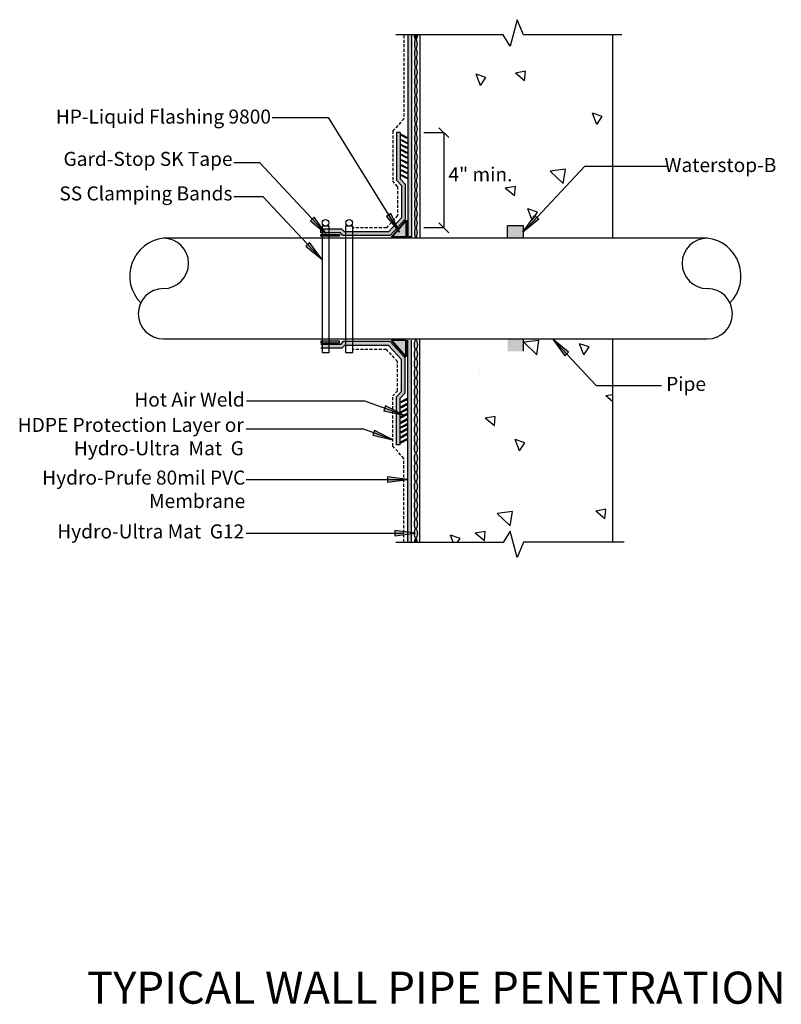
# Model space of a CAD drawing. Units: inches. Extents: x -101.5 to -54, y -332.1 to -270.7.
import ezdxf

# ---------------------------------------------------------------- set-up
doc = ezdxf.new("R2010")
doc.units = ezdxf.units.IN
doc.header["$LTSCALE"] = 6
doc.header["$MEASUREMENT"] = 0
doc.linetypes.add('HIDDEN2', pattern=[0.1875, 0.125, -0.0625])
doc.layers.add('BKG', color=7, linetype='Continuous', lineweight=30)
doc.layers.add('w-wsrx', color=1, linetype='Continuous', lineweight=40)
doc.styles.add('ARIAL', font='arial.ttf')
doc.styles.get("Standard").update_dxf_attribs({"font": 'romans.shx', "width": 0.85, "height": 1})

msp = doc.modelspace()

# ---------------------------------------------------------------- hatches: boundary and pattern name
at = {"layer": 'BKG'}
h = msp.add_hatch(dxfattribs=at)
h.set_pattern_fill('AR-CONC', color=252, angle=90, style=0)
h.set_pattern_definition([(140, (-45.5285, -79.433), (0.62752, 7.1726), [0.75, -8.25]), (85, (-45.5285, -79.433), (-7.52192, -1.38751), [0.6, -6.6]), (190.4514, (-45.476, -78.835), (-6.8944, 5.78509), [0.6374, -7.01142]), (136.184, (-47.5285, -79.433), (1.6552, 10.6724), [1.125, -12.375]), (186.6356, (-47.391, -78.544), (-9.7412, 9.3466), [0.9561, -10.51714]), (81.184, (-47.529, -79.433), (-9.7412, 9.3466), [0.9, -9.9]), (111, (-47.0285, -78.433), (4.02619, 5.96907), [0.75, -8.25]), (56, (-47.0285, -78.433), (-7.2515, 2.43315), [0.6, -6.6]), (161.4514, (-46.693, -77.9356), (-3.22531, 8.40222), [0.6374, -7.01142]), (127.5, (-45.5285, -79.433), (-3.328939, 0.1216), [0, -6.52, 0, -6.7, 0, -6.625]), (97.5, (-45.5285, -79.433), (-3.944117, 2.630695), [0, -3.82, 0, -6.37, 0, -2.525]), (57.5, (-45.5285, -81.663), (0.22555, 5.338224), [0, -2.5, 0, -7.8, 0, -10.35]), (47.5, (-45.5285, -82.663), (-1.00105, 5.83186), [0, -3.25, 0, -5.18, 0, -7.35])])
h.paths.add_polyline_path([(-64.508, -290.566), (-64.508, -303.25), (-70.802, -303.25), (-71.25, -302.543), (-71.678, -304.193), (-72.075, -303.249), (-75.526, -303.249), (-75.526, -298.017), (-74.831, -297.255), (-74.831, -294.123), (-75.134, -293.792), (-75.134, -291.98), (-74.436, -291.217), (-72.337, -291.217), (-72.337, -291.42), (-71.893, -291.42), (-71.893, -290.965), (-71.818, -290.965), (-71.664, -291.134), (-70.862, -291.134), (-70.862, -291.42), (-70.419, -291.42), (-70.419, -290.566)])
h.paths.add_polyline_path([(-64.508, -271.602), (-64.508, -284.286), (-70.419, -284.286), (-70.419, -283.947), (-70.349, -283.947), (-70.349, -283.718), (-70.419, -283.536), (-70.641, -283.536, 1), (-70.641, -283.122, 1), (-70.641, -283.536), (-70.862, -283.536), (-70.862, -283.718), (-71.664, -283.718), (-71.818, -283.887), (-71.893, -283.887), (-71.893, -283.536), (-72.115, -283.536, 1), (-72.115, -283.122, 1), (-72.115, -283.536), (-72.337, -283.536), (-72.337, -283.635), (-74.436, -283.635), (-75.134, -282.872), (-75.134, -281.06), (-74.831, -280.728), (-74.831, -277.596), (-75.526, -276.835), (-75.526, -271.603), (-72.075, -271.603), (-71.678, -270.659), (-71.25, -272.309), (-70.802, -271.602)])
h = msp.add_hatch(color=1, dxfattribs=at)
h.dxf.hatch_style = 1
h.paths.add_polyline_path([(-77.269, -271.603), (-77.269, -284.2), (-77.04, -284.2), (-77.04, -271.603)])
at = {"layer": 'BKG', "linetype": 'Continuous'}
h = msp.add_hatch(color=5, dxfattribs=at)
h.dxf.hatch_style = 1
edge = h.paths.add_edge_path()
edge.add_ellipse((-76.765, -271.578), major_axis=(0, -0.293), ratio=0.319128, start_angle=0, end_angle=85.16705)
edge.add_line((-76.672, -271.602), (-76.858, -271.602))
edge.add_ellipse((-76.765, -271.578), major_axis=(0, -0.293), ratio=0.319128, start_angle=-85.16705, end_angle=0)
h = msp.add_hatch(color=5, dxfattribs=at)
h.dxf.hatch_style = 1
edge = h.paths.add_edge_path()
edge.add_ellipse((-76.765, -292.096), major_axis=(0, 0.293), ratio=0.319128, start_angle=0, end_angle=360)
edge = h.paths.add_edge_path()
edge.add_ellipse((-76.765, -291.51), major_axis=(0, 0.293), ratio=0.319128, start_angle=0, end_angle=360)
edge = h.paths.add_edge_path()
edge.add_ellipse((-76.765, -290.925), major_axis=(0, 0.293), ratio=0.319128, start_angle=0, end_angle=360)
edge = h.paths.add_edge_path()
edge.add_ellipse((-76.765, -297.379), major_axis=(0, 0.293), ratio=0.319128, start_angle=0, end_angle=360)
edge = h.paths.add_edge_path()
edge.add_ellipse((-76.765, -296.793), major_axis=(0, 0.293), ratio=0.319128, start_angle=0, end_angle=360)
edge = h.paths.add_edge_path()
edge.add_ellipse((-76.765, -296.207), major_axis=(0, 0.293), ratio=0.319128, start_angle=0, end_angle=360)
edge = h.paths.add_edge_path()
edge.add_ellipse((-76.765, -295.621), major_axis=(0, 0.293), ratio=0.319128, start_angle=0, end_angle=360)
edge = h.paths.add_edge_path()
edge.add_ellipse((-76.765, -295.035), major_axis=(0, 0.293), ratio=0.319128, start_angle=0, end_angle=360)
edge = h.paths.add_edge_path()
edge.add_ellipse((-76.765, -294.449), major_axis=(0, 0.293), ratio=0.319128, start_angle=0, end_angle=360)
edge = h.paths.add_edge_path()
edge.add_ellipse((-76.765, -293.863), major_axis=(0, 0.293), ratio=0.319128, start_angle=0, end_angle=360)
edge = h.paths.add_edge_path()
edge.add_ellipse((-76.765, -293.277), major_axis=(0, 0.293), ratio=0.319128, start_angle=0, end_angle=360)
edge = h.paths.add_edge_path()
edge.add_ellipse((-76.765, -292.692), major_axis=(0, 0.293), ratio=0.319128, start_angle=0, end_angle=360)
edge = h.paths.add_edge_path()
edge.add_ellipse((-76.765, -298.001), major_axis=(0, 0.293), ratio=0.319128, start_angle=0, end_angle=360)
edge = h.paths.add_edge_path()
edge.add_ellipse((-76.765, -302.688), major_axis=(0, 0.293), ratio=0.319128, start_angle=0, end_angle=360)
edge = h.paths.add_edge_path()
edge.add_ellipse((-76.765, -302.102), major_axis=(0, 0.293), ratio=0.319128, start_angle=0, end_angle=360)
edge = h.paths.add_edge_path()
edge.add_ellipse((-76.765, -301.516), major_axis=(0, 0.293), ratio=0.319128, start_angle=0, end_angle=360)
edge = h.paths.add_edge_path()
edge.add_ellipse((-76.765, -300.93), major_axis=(0, 0.293), ratio=0.319128, start_angle=0, end_angle=360)
edge = h.paths.add_edge_path()
edge.add_ellipse((-76.765, -300.344), major_axis=(0, 0.293), ratio=0.319128, start_angle=0, end_angle=360)
edge = h.paths.add_edge_path()
edge.add_ellipse((-76.765, -299.758), major_axis=(0, 0.293), ratio=0.319128, start_angle=0, end_angle=360)
edge = h.paths.add_edge_path()
edge.add_ellipse((-76.765, -299.172), major_axis=(0, 0.293), ratio=0.319128, start_angle=0, end_angle=360)
edge = h.paths.add_edge_path()
edge.add_ellipse((-76.765, -298.586), major_axis=(0, 0.293), ratio=0.319128, start_angle=0, end_angle=360)
edge = h.paths.add_edge_path()
edge.add_ellipse((-76.765, -282.755), major_axis=(0, -0.293), ratio=0.319128, start_angle=0, end_angle=360, ccw=False)
edge = h.paths.add_edge_path()
edge.add_ellipse((-76.765, -283.341), major_axis=(0, -0.293), ratio=0.319128, start_angle=0, end_angle=360, ccw=False)
edge = h.paths.add_edge_path()
edge.add_ellipse((-76.765, -283.927), major_axis=(0, -0.293), ratio=0.319128, start_angle=0, end_angle=360, ccw=False)
edge = h.paths.add_edge_path()
edge.add_ellipse((-76.765, -277.473), major_axis=(0, -0.293), ratio=0.319128, start_angle=0, end_angle=360, ccw=False)
edge = h.paths.add_edge_path()
edge.add_ellipse((-76.765, -278.059), major_axis=(0, -0.293), ratio=0.319128, start_angle=0, end_angle=360, ccw=False)
edge = h.paths.add_edge_path()
edge.add_ellipse((-76.765, -278.645), major_axis=(0, -0.293), ratio=0.319128, start_angle=0, end_angle=360, ccw=False)
edge = h.paths.add_edge_path()
edge.add_ellipse((-76.765, -279.231), major_axis=(0, -0.293), ratio=0.319128, start_angle=0, end_angle=360, ccw=False)
edge = h.paths.add_edge_path()
edge.add_ellipse((-76.765, -279.817), major_axis=(0, -0.293), ratio=0.319128, start_angle=0, end_angle=360, ccw=False)
edge = h.paths.add_edge_path()
edge.add_ellipse((-76.765, -280.402), major_axis=(0, -0.293), ratio=0.319128, start_angle=0, end_angle=360, ccw=False)
edge = h.paths.add_edge_path()
edge.add_ellipse((-76.765, -280.988), major_axis=(0, -0.293), ratio=0.319128, start_angle=0, end_angle=360, ccw=False)
edge = h.paths.add_edge_path()
edge.add_ellipse((-76.765, -281.574), major_axis=(0, -0.293), ratio=0.319128, start_angle=0, end_angle=360, ccw=False)
edge = h.paths.add_edge_path()
edge.add_ellipse((-76.765, -282.16), major_axis=(0, -0.293), ratio=0.319128, start_angle=0, end_angle=360, ccw=False)
edge = h.paths.add_edge_path()
edge.add_ellipse((-76.765, -276.265), major_axis=(0, -0.293), ratio=0.319128, start_angle=0, end_angle=360, ccw=False)
edge = h.paths.add_edge_path()
edge.add_ellipse((-76.765, -276.851), major_axis=(0, -0.293), ratio=0.319128, start_angle=0, end_angle=360, ccw=False)
edge = h.paths.add_edge_path()
edge.add_ellipse((-76.765, -272.164), major_axis=(0, -0.293), ratio=0.319128, start_angle=0, end_angle=360, ccw=False)
edge = h.paths.add_edge_path()
edge.add_ellipse((-76.765, -272.75), major_axis=(0, -0.293), ratio=0.319128, start_angle=0, end_angle=360, ccw=False)
edge = h.paths.add_edge_path()
edge.add_ellipse((-76.765, -273.336), major_axis=(0, -0.293), ratio=0.319128, start_angle=0, end_angle=360, ccw=False)
edge = h.paths.add_edge_path()
edge.add_ellipse((-76.765, -273.922), major_axis=(0, -0.293), ratio=0.319128, start_angle=0, end_angle=360, ccw=False)
edge = h.paths.add_edge_path()
edge.add_ellipse((-76.765, -274.508), major_axis=(0, -0.293), ratio=0.319128, start_angle=0, end_angle=360, ccw=False)
edge = h.paths.add_edge_path()
edge.add_ellipse((-76.765, -275.093), major_axis=(0, -0.293), ratio=0.319128, start_angle=0, end_angle=360, ccw=False)
edge = h.paths.add_edge_path()
edge.add_ellipse((-76.765, -275.679), major_axis=(0, -0.293), ratio=0.319128, start_angle=0, end_angle=360, ccw=False)
at = {"layer": 'BKG'}
h = msp.add_hatch(color=1, dxfattribs=at)
h.dxf.hatch_style = 1
h.paths.add_polyline_path([(-81.221, -283.887), (-81.375, -283.718), (-82.69, -283.718), (-82.69, -283.947), (-81.476, -283.947), (-81.322, -284.116), (-78.366, -284.116), (-77.44, -283.103), (-77.44, -280.917), (-77.743, -280.585), (-77.743, -277.691), (-77.972, -277.691), (-77.972, -280.674), (-77.669, -281.006), (-77.669, -283.014), (-78.467, -283.887)])
h = msp.add_hatch(color=7, dxfattribs=at)
h.dxf.hatch_style = 1
h.paths.add_polyline_path([(-77.712, -277.862), (-77.683, -277.807), (-77.299, -278.009), (-77.328, -278.064)])
h = msp.add_hatch(color=7, dxfattribs=at)
h.dxf.hatch_style = 1
h.paths.add_polyline_path([(-77.712, -278.179), (-77.683, -278.125), (-77.299, -278.327), (-77.328, -278.381)])
h = msp.add_hatch(color=7, dxfattribs=at)
h.dxf.hatch_style = 1
h.paths.add_polyline_path([(-77.712, -278.489), (-77.683, -278.435), (-77.299, -278.637), (-77.328, -278.691)])
h = msp.add_hatch(color=7, dxfattribs=at)
h.dxf.hatch_style = 1
h.paths.add_polyline_path([(-77.712, -278.792), (-77.683, -278.737), (-77.299, -278.939), (-77.328, -278.994)])
h = msp.add_hatch(color=7, dxfattribs=at)
h.dxf.hatch_style = 1
h.paths.add_polyline_path([(-77.712, -279.095), (-77.683, -279.04), (-77.299, -279.242), (-77.328, -279.297)])
h = msp.add_hatch(color=7, dxfattribs=at)
h.dxf.hatch_style = 1
h.paths.add_polyline_path([(-77.712, -279.427), (-77.683, -279.372), (-77.299, -279.574), (-77.328, -279.629)])
h = msp.add_hatch(color=7, dxfattribs=at)
h.dxf.hatch_style = 1
h.paths.add_polyline_path([(-77.712, -279.744), (-77.683, -279.689), (-77.299, -279.891), (-77.328, -279.946)])
h = msp.add_hatch(color=7, dxfattribs=at)
h.dxf.hatch_style = 1
h.paths.add_polyline_path([(-77.712, -280.054), (-77.683, -279.999), (-77.299, -280.201), (-77.328, -280.256)])
h = msp.add_hatch(color=7, dxfattribs=at)
h.dxf.hatch_style = 1
h.paths.add_polyline_path([(-77.712, -280.369), (-77.683, -280.314), (-77.299, -280.516), (-77.328, -280.571)])
h = msp.add_hatch(color=7, dxfattribs=at)
h.dxf.hatch_style = 1
h.paths.add_polyline_path([(-83.102, -282.977), (-83.221, -283.089), (-82.351, -284.018)])
h.paths.add_polyline_path([(-83.221, -283.089), (-83.343, -283.203), (-82.351, -284.018)])
h = msp.add_hatch(color=7, dxfattribs=at)
h.dxf.hatch_style = 1
h.paths.add_polyline_path([(-78.325, -282.749), (-78.464, -282.835), (-77.793, -283.916)])
h.paths.add_polyline_path([(-78.464, -282.835), (-78.606, -282.923), (-77.793, -283.916)])
h = msp.add_hatch(color=7, dxfattribs=at)
h.dxf.hatch_style = 1
h.paths.add_polyline_path([(-69.343, -282.874), (-69.224, -282.985), (-70.094, -283.914)])
h.paths.add_polyline_path([(-69.224, -282.985), (-69.102, -283.099), (-70.094, -283.914)])
h = msp.add_hatch(color=4, dxfattribs=at)
h.dxf.hatch_style = 1
h.paths.add_polyline_path([(-78.296, -284.216), (-77.373, -284.216), (-77.373, -283.169)])
for points in [[(-70.052, -283.513), (-71.052, -283.513), (-71.052, -284.263), (-70.052, -284.263)], [(-70.052, -290.588), (-71.052, -290.588), (-71.052, -291.338), (-70.052, -291.338)]]:
    msp.add_hatch(color=7, dxfattribs=at).paths.add_polyline_path(points)
h = msp.add_hatch(color=3, dxfattribs=at)
h.dxf.hatch_style = 1
h.paths.add_polyline_path([(-81.523, -284.045), (-81.523, -284.151), (-82.687, -284.151), (-82.687, -284.045)])
h = msp.add_hatch(color=7, dxfattribs=at)
h.dxf.hatch_style = 1
h.paths.add_polyline_path([(-83.391, -284.558), (-83.51, -284.67), (-82.64, -285.599)])
h.paths.add_polyline_path([(-83.51, -284.67), (-83.632, -284.784), (-82.64, -285.599)])
h = msp.add_hatch(color=1, dxfattribs=at)
h.dxf.hatch_style = 1
h.paths.add_polyline_path([(-81.221, -290.965), (-81.375, -291.134), (-82.69, -291.134), (-82.69, -290.905), (-81.476, -290.905), (-81.322, -290.736), (-78.366, -290.736), (-77.44, -291.749), (-77.44, -293.935), (-77.743, -294.266), (-77.743, -297.161), (-77.972, -297.161), (-77.972, -294.177), (-77.669, -293.846), (-77.669, -291.838), (-78.467, -290.965)])
h = msp.add_hatch(color=3, dxfattribs=at)
h.dxf.hatch_style = 1
h.paths.add_polyline_path([(-81.523, -290.806), (-81.523, -290.701), (-82.685, -290.701), (-82.685, -290.806)])
h = msp.add_hatch(color=4, dxfattribs=at)
h.dxf.hatch_style = 1
h.paths.add_polyline_path([(-77.373, -291.683), (-77.373, -290.636), (-78.296, -290.636)])
h = msp.add_hatch(color=1, dxfattribs=at)
h.dxf.hatch_style = 1
h.paths.add_polyline_path([(-77.269, -303.249), (-77.269, -290.652), (-77.04, -290.652), (-77.04, -303.249)])
h = msp.add_hatch(color=7, dxfattribs=at)
h.dxf.hatch_style = 1
h.paths.add_polyline_path([(-67.484, -291.615), (-67.364, -291.503), (-68.235, -290.574)])
h.paths.add_polyline_path([(-67.364, -291.503), (-67.243, -291.389), (-68.235, -290.574)])
h = msp.add_hatch(color=7, dxfattribs=at)
h.dxf.hatch_style = 1
h.paths.add_polyline_path([(-77.712, -294.483), (-77.683, -294.538), (-77.299, -294.336), (-77.328, -294.281)])
h = msp.add_hatch(color=7, dxfattribs=at)
h.dxf.hatch_style = 1
h.paths.add_polyline_path([(-77.712, -294.798), (-77.683, -294.853), (-77.299, -294.651), (-77.328, -294.596)])
h = msp.add_hatch(color=7, dxfattribs=at)
h.dxf.hatch_style = 1
h.paths.add_polyline_path([(-78.66, -294.735), (-78.716, -294.888), (-77.52, -295.324)])
h.paths.add_polyline_path([(-78.716, -294.888), (-78.773, -295.045), (-77.52, -295.324)])
h = msp.add_hatch(color=7, dxfattribs=at)
h.dxf.hatch_style = 1
h.paths.add_polyline_path([(-77.712, -295.108), (-77.683, -295.163), (-77.299, -294.961), (-77.328, -294.906)])
h = msp.add_hatch(color=7, dxfattribs=at)
h.dxf.hatch_style = 1
h.paths.add_polyline_path([(-77.712, -295.425), (-77.683, -295.48), (-77.299, -295.278), (-77.328, -295.223)])
h = msp.add_hatch(color=7, dxfattribs=at)
h.dxf.hatch_style = 1
h.paths.add_polyline_path([(-77.712, -295.757), (-77.683, -295.811), (-77.299, -295.61), (-77.328, -295.555)])
h = msp.add_hatch(color=7, dxfattribs=at)
h.dxf.hatch_style = 1
h.paths.add_polyline_path([(-77.712, -296.059), (-77.683, -296.114), (-77.299, -295.912), (-77.328, -295.858)])
h = msp.add_hatch(color=7, dxfattribs=at)
h.dxf.hatch_style = 1
h.paths.add_polyline_path([(-79.348, -296.266), (-79.404, -296.419), (-78.208, -296.855)])
h.paths.add_polyline_path([(-79.404, -296.419), (-79.461, -296.576), (-78.208, -296.855)])
h = msp.add_hatch(color=7, dxfattribs=at)
h.dxf.hatch_style = 1
h.paths.add_polyline_path([(-77.712, -296.362), (-77.683, -296.417), (-77.299, -296.215), (-77.328, -296.16)])
h = msp.add_hatch(color=7, dxfattribs=at)
h.dxf.hatch_style = 1
h.paths.add_polyline_path([(-77.712, -296.672), (-77.683, -296.727), (-77.299, -296.525), (-77.328, -296.47)])
h = msp.add_hatch(color=7, dxfattribs=at)
h.dxf.hatch_style = 1
h.paths.add_polyline_path([(-77.712, -296.989), (-77.683, -297.044), (-77.299, -296.842), (-77.328, -296.788)])
h = msp.add_hatch(color=7, dxfattribs=at)
h.dxf.hatch_style = 1
h.paths.add_polyline_path([(-78.541, -299.17), (-78.541, -299.333), (-77.268, -299.333)])
h.paths.add_polyline_path([(-78.541, -299.333), (-78.541, -299.5), (-77.268, -299.333)])
h = msp.add_hatch(color=7, dxfattribs=at)
h.dxf.hatch_style = 1
h.paths.add_polyline_path([(-78.086, -302.507), (-78.086, -302.67), (-76.813, -302.67)])
h.paths.add_polyline_path([(-78.086, -302.67), (-78.086, -302.837), (-76.813, -302.67)])
at = {"layer": 'BKG', "linetype": 'Continuous'}
h = msp.add_hatch(color=5, dxfattribs=at)
h.dxf.hatch_style = 1
edge = h.paths.add_edge_path()
edge.add_ellipse((-76.765, -303.274), major_axis=(0, 0.293), ratio=0.319128, start_angle=274.83295, end_angle=360)
edge.add_ellipse((-76.765, -303.274), major_axis=(0, 0.293), ratio=0.319128, start_angle=360, end_angle=445.16705)
edge.add_line((-76.858, -303.25), (-76.672, -303.25))

# ---------------------------------------------------------------- linework, layer by layer
at = {"layer": 'BKG', "color": 7, "linetype": 'HIDDEN2', "ltscale": 0.25}
for p, q in [((-77.513, -271.617), (-77.513, -276.835)), ((-77.513, -276.835), (-78.208, -277.596)), ((-78.208, -277.596), (-78.208, -280.728)), ((-77.905, -281.06), (-78.208, -280.728)), ((-77.905, -281.06), (-77.905, -282.872)), ((-77.905, -282.872), (-78.603, -283.635)), ((-78.603, -283.635), (-80.702, -283.635)), ((-78.603, -291.217), (-80.702, -291.217)), ((-77.905, -291.98), (-78.603, -291.217)), ((-77.905, -293.792), (-77.905, -291.98)), ((-77.905, -293.792), (-78.208, -294.123)), ((-78.208, -297.255), (-78.208, -294.123)), ((-77.513, -298.017), (-78.208, -297.255)), ((-77.513, -303.235), (-77.513, -298.017))]:
    msp.add_line(p, q, dxfattribs=at)
at = {"layer": 'BKG', "color": 1, "linetype": 'Continuous'}
for p, q in [((-77.269, -271.603), (-77.269, -284.2)), ((-77.04, -271.603), (-77.04, -284.2)), ((-77.972, -277.691), (-77.972, -280.674)), ((-77.743, -277.691), (-77.972, -277.691)), ((-77.743, -277.691), (-77.743, -280.585)), ((-77.44, -280.917), (-77.743, -280.585)), ((-77.669, -281.006), (-77.972, -280.674)), ((-77.669, -281.006), (-77.669, -283.014)), ((-77.44, -280.917), (-77.44, -283.103)), ((-77.669, -283.014), (-78.467, -283.887)), ((-77.44, -283.103), (-78.366, -284.116)), ((-81.375, -283.718), (-82.69, -283.718)), ((-82.69, -283.947), (-82.69, -283.718)), ((-81.476, -283.947), (-82.69, -283.947)), ((-81.322, -284.116), (-81.476, -283.947)), ((-81.221, -283.887), (-81.375, -283.718)), ((-78.366, -284.116), (-81.322, -284.116)), ((-78.467, -283.887), (-81.221, -283.887)), ((-77.04, -284.2), (-77.269, -284.2)), ((-81.476, -290.905), (-82.69, -290.905)), ((-81.322, -290.736), (-81.476, -290.905)), ((-81.221, -290.965), (-81.375, -291.134)), ((-78.366, -290.736), (-81.322, -290.736)), ((-78.467, -290.965), (-81.221, -290.965)), ((-77.669, -291.838), (-78.467, -290.965)), ((-77.44, -291.749), (-78.366, -290.736)), ((-77.269, -303.249), (-77.269, -290.652)), ((-77.04, -303.249), (-77.04, -290.652)), ((-81.375, -291.134), (-82.69, -291.134)), ((-77.669, -293.846), (-77.669, -291.838)), ((-77.44, -293.935), (-77.44, -291.749)), ((-77.669, -293.846), (-77.972, -294.177)), ((-77.44, -293.935), (-77.743, -294.266)), ((-77.972, -297.161), (-77.972, -294.177)), ((-77.743, -297.161), (-77.743, -294.266)), ((-77.743, -297.161), (-77.972, -297.161))]:
    msp.add_line(p, q, dxfattribs=at)
at = {"layer": 'BKG', "color": 252}
for p, q in [((-76.52, -271.603), (-76.52, -284.286)), ((-64.508, -271.602), (-64.508, -284.286)), ((-76.52, -303.249), (-76.52, -290.566)), ((-64.508, -290.566), (-64.508, -303.25))]:
    msp.add_line(p, q, dxfattribs=at)
at = {"layer": 'BKG', "color": 7}
for p, q in [((-85.738, -276.759), (-82.237, -276.759)), ((-82.237, -276.759), (-77.802, -283.901)), ((-88.111, -279.573), (-86.515, -279.573)), ((-86.515, -279.573), (-82.363, -284.005)), ((-66.224, -279.782), (-70.082, -283.901)), ((-66.224, -279.782), (-61.102, -279.782)), ((-88.111, -281.68), (-86.311, -281.68)), ((-86.311, -281.68), (-82.652, -285.586)), ((-71.052, -284.263), (-71.052, -283.513)), ((-70.052, -283.513), (-71.052, -283.513)), ((-70.052, -284.263), (-70.052, -283.513)), ((-70.052, -291.335), (-70.052, -290.585)), ((-65.526, -293.465), (-68.223, -290.587)), ((-65.526, -293.465), (-61.441, -293.465)), ((-87.332, -294.421), (-80.007, -294.421)), ((-87.36, -296.179), (-80.07, -296.179)), ((-87.36, -299.333), (-77.513, -299.333)), ((-87.36, -302.67), (-77.513, -302.67))]:
    msp.add_line(p, q, dxfattribs=at)
at = {"layer": 'BKG', "color": 7, "linetype": 'Continuous'}
for p, q in [((-74.718, -278.013), (-75.338, -277.4)), ((-75.028, -277.706), (-76.275, -277.706)), ((-75.028, -277.706), (-75.028, -283.635)), ((-75.028, -283.635), (-76.275, -283.635)), ((-74.718, -283.942), (-75.338, -283.329)), ((-77.52, -295.324), (-80.007, -294.421)), ((-78.208, -296.855), (-80.07, -296.179))]:
    msp.add_line(p, q, dxfattribs=at)
at = {"layer": 'BKG'}
for p, q in [((-58.593, -284.286), (-92.509, -284.286)), ((-92.509, -290.566), (-58.593, -290.566))]:
    msp.add_line(p, q, dxfattribs=at)
at = {"layer": 'BKG', "color": 252}
for points in [[(-63.928, -271.603), (-70.053, -271.603), (-70.45, -270.659), (-70.878, -272.309), (-71.326, -271.602), (-78.027, -271.602)], [(-63.782, -303.249), (-70.053, -303.249), (-70.45, -304.193), (-70.878, -302.543), (-71.326, -303.25), (-78.027, -303.25)]]:
    msp.add_lwpolyline(points, dxfattribs=at)
at = {"layer": 'BKG', "color": 7}
for points in [[(-77.712, -277.862), (-77.683, -277.807), (-77.299, -278.009), (-77.328, -278.064)], [(-77.712, -278.179), (-77.683, -278.125), (-77.299, -278.327), (-77.328, -278.381)], [(-77.712, -278.489), (-77.683, -278.435), (-77.299, -278.637), (-77.328, -278.691)], [(-77.712, -278.792), (-77.683, -278.737), (-77.299, -278.939), (-77.328, -278.994)], [(-77.712, -279.095), (-77.683, -279.04), (-77.299, -279.242), (-77.328, -279.297)], [(-77.712, -279.427), (-77.683, -279.372), (-77.299, -279.574), (-77.328, -279.629)], [(-77.712, -279.744), (-77.683, -279.689), (-77.299, -279.891), (-77.328, -279.946)], [(-77.712, -280.054), (-77.683, -279.999), (-77.299, -280.201), (-77.328, -280.256)], [(-77.712, -280.369), (-77.683, -280.314), (-77.299, -280.516), (-77.328, -280.571)], [(-82.351, -284.018), (-83.102, -282.977), (-83.343, -283.203)], [(-77.793, -283.916), (-78.325, -282.749), (-78.606, -282.923)], [(-70.094, -283.914), (-69.343, -282.874), (-69.102, -283.099)], [(-82.64, -285.599), (-83.391, -284.558), (-83.632, -284.784)], [(-68.235, -290.574), (-67.484, -291.615), (-67.243, -291.389)], [(-77.712, -294.483), (-77.683, -294.538), (-77.299, -294.336), (-77.328, -294.281)], [(-77.712, -294.798), (-77.683, -294.853), (-77.299, -294.651), (-77.328, -294.596)], [(-77.52, -295.324), (-78.66, -294.735), (-78.773, -295.045)], [(-77.712, -295.108), (-77.683, -295.163), (-77.299, -294.961), (-77.328, -294.906)], [(-77.712, -295.425), (-77.683, -295.48), (-77.299, -295.278), (-77.328, -295.223)], [(-77.712, -295.757), (-77.683, -295.811), (-77.299, -295.61), (-77.328, -295.555)], [(-77.712, -296.059), (-77.683, -296.114), (-77.299, -295.912), (-77.328, -295.858)], [(-78.208, -296.855), (-79.348, -296.266), (-79.461, -296.576)], [(-77.712, -296.362), (-77.683, -296.417), (-77.299, -296.215), (-77.328, -296.16)], [(-77.712, -296.672), (-77.683, -296.727), (-77.299, -296.525), (-77.328, -296.47)], [(-77.712, -296.989), (-77.683, -297.044), (-77.299, -296.842), (-77.328, -296.788)], [(-77.268, -299.333), (-78.541, -299.17), (-78.541, -299.5)], [(-76.813, -302.67), (-78.086, -302.507), (-78.086, -302.837)]]:
    msp.add_lwpolyline(points, close=True, dxfattribs=at)
at = {"layer": 'BKG'}
for points in [[(-82.62, -283.536), (-82.62, -291.42), (-82.177, -291.42), (-82.177, -283.536)], [(-81.146, -283.536), (-81.146, -291.42), (-80.702, -291.42), (-80.702, -283.536)]]:
    msp.add_lwpolyline(points, close=True, dxfattribs=at)
at = {"layer": 'BKG', "color": 3}
for points in [[(-81.523, -284.045), (-81.523, -284.151), (-82.687, -284.151), (-82.687, -284.045)], [(-81.523, -290.806), (-81.523, -290.701), (-82.685, -290.701), (-82.685, -290.806)]]:
    msp.add_lwpolyline(points, close=True, dxfattribs=at)
at = {"layer": 'BKG'}
for centre in [(-82.399, -283.329), (-80.924, -283.329)]:
    msp.add_circle(centre, 0.207, dxfattribs=at)
for centre, radius, start, end in [((-92.24, -286.641), 2.371, 96.51555, 224.80358), ((-92.509, -285.856), 1.57, 270, 90), ((-58.593, -285.856), 1.57, 90, 270), ((-58.862, -286.641), 2.371, 315.19642, 83.48445), ((-92.509, -288.996), 1.57, 90, 270), ((-58.593, -288.996), 1.57, 270, 90)]:
    msp.add_arc(centre, radius, start, end, dxfattribs=at)
at = {"layer": 'BKG', "color": 5, "extrusion": (0, 0, -1)}
for centre in [(-76.765, -272.164), (-76.765, -272.75), (-76.765, -273.336), (-76.765, -273.922), (-76.765, -274.508), (-76.765, -275.093), (-76.765, -275.679), (-76.765, -276.265), (-76.765, -276.851), (-76.765, -277.473), (-76.765, -278.059), (-76.765, -278.645), (-76.765, -279.231), (-76.765, -279.817), (-76.765, -280.402), (-76.765, -280.988), (-76.765, -281.574), (-76.765, -282.16), (-76.765, -282.755), (-76.765, -283.341), (-76.765, -283.927)]:
    msp.add_ellipse(centre, major_axis=(0, -0.293), ratio=0.319128, dxfattribs=at)
msp.add_ellipse((-76.765, -271.578), major_axis=(0, -0.293), ratio=0.319128, start_param=4.79674, end_param=7.769631, dxfattribs=at)
at = {"layer": 'BKG', "color": 5}
for centre in [(-76.765, -290.925), (-76.765, -291.51), (-76.765, -292.096), (-76.765, -292.692), (-76.765, -293.277), (-76.765, -293.863), (-76.765, -294.449), (-76.765, -295.035), (-76.765, -295.621), (-76.765, -296.207), (-76.765, -296.793), (-76.765, -297.379), (-76.765, -298.001), (-76.765, -298.586), (-76.765, -299.172), (-76.765, -299.758), (-76.765, -300.344), (-76.765, -300.93), (-76.765, -301.516), (-76.765, -302.102), (-76.765, -302.688)]:
    msp.add_ellipse(centre, major_axis=(0, 0.293), ratio=0.319128, dxfattribs=at)
msp.add_ellipse((-76.765, -303.274), major_axis=(0, 0.293), ratio=0.319128, start_param=4.79674, end_param=7.769631, dxfattribs=at)
at = {"layer": 'w-wsrx', "color": 4}
for p, q in [((-78.296, -284.216), (-77.373, -283.169)), ((-77.373, -283.169), (-77.373, -284.216)), ((-77.373, -284.216), (-78.296, -284.216)), ((-77.373, -290.636), (-78.296, -290.636)), ((-78.296, -290.636), (-77.373, -291.683)), ((-77.373, -291.683), (-77.373, -290.636))]:
    msp.add_line(p, q, dxfattribs=at)

# ---------------------------------------------------------------- texts
at = {"layer": 'BKG', "color": 7, "char_height": 0.875, "width": 15.51437, "attachment_point": 3, "style": 'ARIAL'}
for s, insert in [('HP-Liquid Flashing 9800', (-85.803, -276.264)), ('Gard-Stop SK Tape', (-88.198, -278.901)), ('Waterstop-B', (-54.29, -279.283)), ('4" min.', (-70.747, -279.867)), ('SS Clamping Bands', (-88.207, -281.054)), ('Pipe', (-58.675, -292.932)), ('Hot Air Weld', (-87.442, -293.909)), ('HDPE Protection Layer or Hydro-Ultra  Mat  G', (-87.496, -295.487)), ('Hydro-Prufe 80mil PVC Membrane', (-87.407, -298.774)), ('Hydro-Ultra Mat  G12', (-87.473, -302.13))]:
    msp.add_mtext(s, dxfattribs=dict(at, insert=insert))
at = {"layer": 'BKG', "insert": (-97.279, -330.021), "char_height": 2, "attachment_point": 1}
msp.add_mtext('TYPICAL WALL PIPE PENETRATION', dxfattribs=at)

doc.saveas('drawing.dxf')
